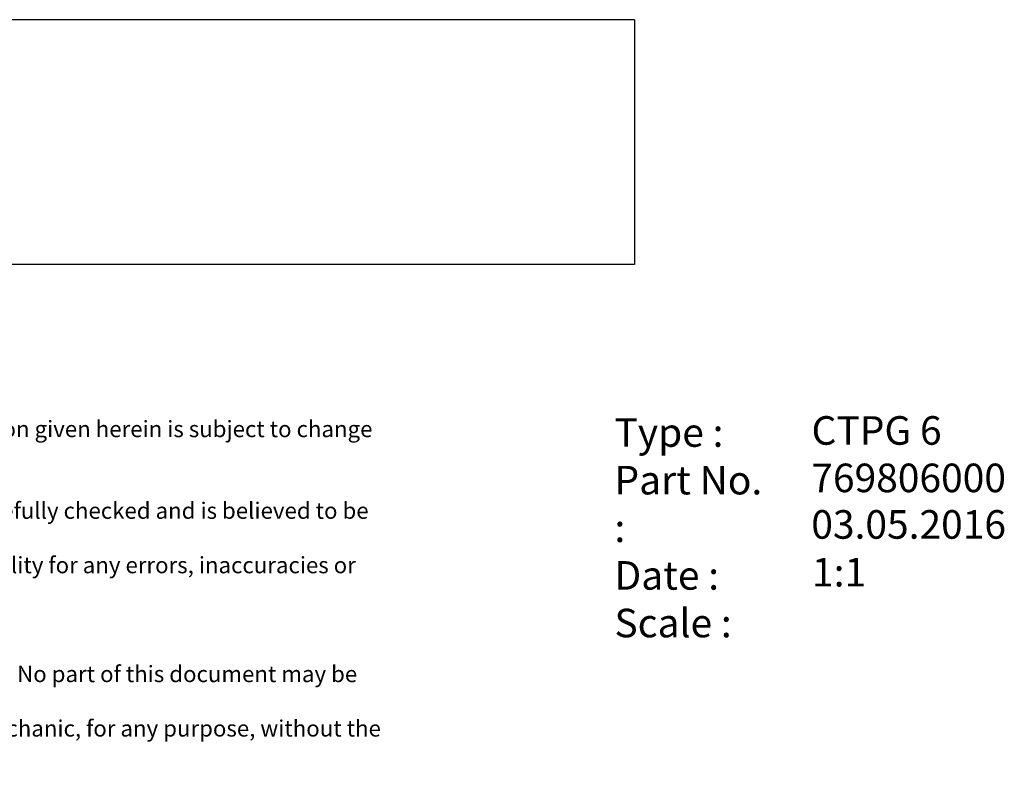
# Model space of a CAD drawing. Units: millimetres. Extents: x 15 to 277, y -11 to 190.
# Drawn here: x 146 to 267, y -11 to 84 of the extents above; entities that cross this region are included whole.
import ezdxf
from ezdxf.enums import TextEntityAlignment as Align

# ---------------------------------------------------------------- set-up
doc = ezdxf.new("R2010")
doc.units = ezdxf.units.MM
doc.layers.add('0015020', color=7, linetype='Continuous')
doc.layers.add('Default', color=7, linetype='Continuous')
doc.styles.add('SEACAD_Solid_Edge_ANSI', font='seans.ttf')
doc.styles.add('SEACAD_Solid_Edge_ANSIB', font='seansbd.ttf')

# ---------------------------------------------------------------- blocks, each defined once
blk = doc.blocks.new('SE1')
at = {"layer": '0015020', "color": 7, "linetype": 'Continuous'}
for p, q in [((221.47, 83.62), (71.47, 83.62)), ((221.47, 83.62), (221.47, 53.62)), ((221.47, 53.62), (71.47, 53.62))]:
    blk.add_line(p, q, dxfattribs=at)
blk = doc.blocks.new('SEANNOT_GROUP')
at = {"layer": 'Default', "color": 7, "linetype": 'Continuous', "style": 'SEACAD_Solid_Edge_ANSIB'}
blk.add_text('769806000', height=3.5, dxfattribs=at).set_placement((243.15, 29.25), align=Align.TOP_LEFT)
blk = doc.blocks.new('SEANNOT_GROUP1')
at = {"layer": 'Default', "color": 7, "linetype": 'Continuous', "style": 'SEACAD_Solid_Edge_ANSI'}
blk.add_text('03.05.2016', height=3.5, dxfattribs=at).set_placement((243.15, 23.55), align=Align.TOP_LEFT)
blk = doc.blocks.new('SEANNOT_GROUP2')
at = {"layer": 'Default', "color": 7, "linetype": 'Continuous', "style": 'SEACAD_Solid_Edge_ANSIB'}
blk.add_text('CTPG 6', height=3.5, dxfattribs=at).set_placement((243.18, 35.06), align=Align.TOP_LEFT)
blk = doc.blocks.new('SEANNOT_GROUP3')
at = {"layer": 'Default', "color": 7, "linetype": 'Continuous', "style": 'SEACAD_Solid_Edge_ANSI'}
blk.add_text('1:1', height=3.5, dxfattribs=at).set_placement((243.24, 17.7), align=Align.TOP_LEFT)
blk = doc.blocks.new('RF-Massblatt_2016')
at = {"layer": 'Default'}
for name in ['SEANNOT_GROUP2', 'SEANNOT_GROUP', 'SEANNOT_GROUP1', 'SEANNOT_GROUP3']:
    blk.add_blockref(name, (0, 0), dxfattribs=at)
at = {"layer": 'Default', "char_height": 2.5, "attachment_point": 1}
for s, insert, width in [('{\\fSolid Edge ISO|b0||i0||c0|p34;\\C7;\\H2.;\\W1.;This is a non-controlled copy. All information given herein is subject to change without notice\\P}{\\fSolid Edge ISO|b0||i0||c0|p34;\\C7;\\H2.;\\W1.;\\P}{\\fSolid Edge ISO|b0||i0||c0|p34;\\C7;\\H2.;\\W1.;The information given herein has been carefully checked and is believed to be correct. REGO-FIX,\\P}{\\fSolid Edge ISO|b0||i0||c0|p34;\\C7;\\H2.;\\W1.;however, assumes no responsibility or liability for any errors, inaccuracies or omissions that may appear\\P}{\\fSolid Edge ISO|b0||i0||c0|p34;\\C7;\\H2.;\\W1.;in this drawing\\P}{\\fSolid Edge ISO|b0||i0||c0|p34;\\C7;\\H2.;\\W1.;\\P}{\\fSolid Edge ISO|b0||i0||c0|p34;\\C7;\\H2.;\\W1.;This document is subject to copyright laws. No part of this document may be reproduced or transmitted\\P}{\\fSolid Edge ISO|b0||i0||c0|p34;\\C7;\\H2.;\\W1.;in any form or any means, electronic or mechanic, for any purpose, without the express written permission\\P}{\\fSolid Edge ISO|b0||i0||c0|p34;\\C7;\\H2.;\\W1.;of REGO-FIX\\P}{\\fSolid Edge ISO|b0||i0||c0|p34;\\C7;\\H1.5;\\W1.;\\P}', (90.38, 34.49), 104.0282), ('{\\fVectora Com 45 Light|b0||i0||c0|p34;\\C7;\\H3.5;\\W1.;Type :\\P}{\\fVectora Com 45 Light|b0||i0||c0|p34;\\C7;\\H3.5;\\W1.;Part No. :\\P}{\\fVectora Com 45 Light|b0||i0||c0|p34;\\C7;\\H3.5;\\W1.;Date : \\P}{\\fVectora Com 45 Light|b0||i0||c0|p34;\\C7;\\H3.5;\\W1.;Scale :}', (219.03, 34.81), 20.1335)]:
    blk.add_mtext(s, dxfattribs=dict(at, insert=insert, width=width))

msp = doc.modelspace()

# ---------------------------------------------------------------- block references
at = {"layer": 'Default', "color": 7}
msp.add_blockref('RF-Massblatt_2016', (0, 0), dxfattribs=at)
at = {"layer": 'Default'}
msp.add_blockref('SE1', (0, 0), dxfattribs=at)

doc.saveas('drawing.dxf')
